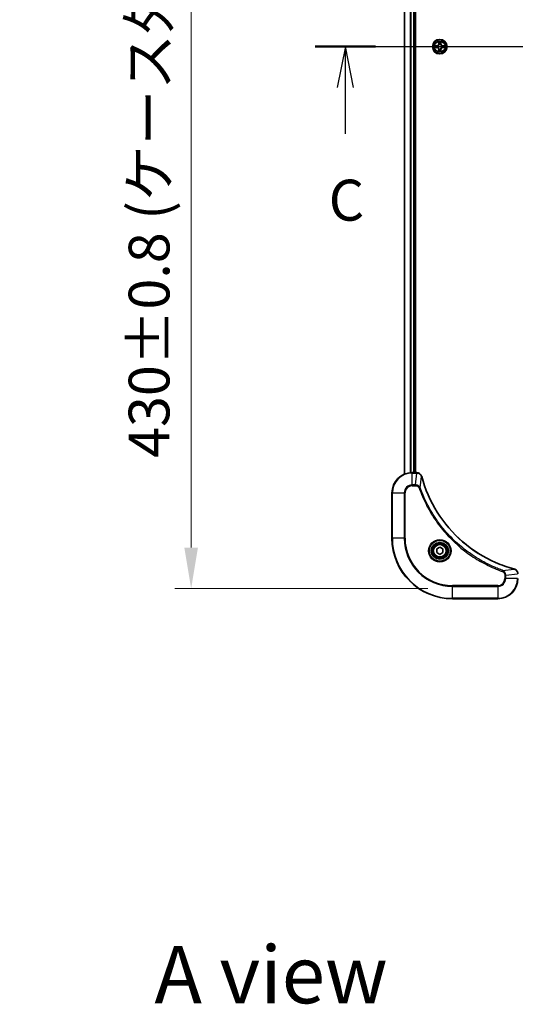
# Model space of a CAD drawing. Units: millimetres. Extents: x 87 to 10704, y 48 to 1874.
# Drawn here: x 3115 to 3312, y 1094 to 1485 of the extents above; entities that cross this region are included whole.
import ezdxf

# ---------------------------------------------------------------- set-up
doc = ezdxf.new("R2010")
doc.units = ezdxf.units.MM
doc.header["$LTSCALE"] = 6
doc.linetypes.add('CHAIN', pattern=[0.3543, 0.2362, -0.0295, 0.0591, -0.0295])
doc.layers.get('Defpoints').update_dxf_attribs({"lineweight": 25})
for name, color, linetype, lineweight in [('Centerline (ISO)', 131, 'Continuous', 18), ('Dimension (ISO)', 7, 'Continuous', 18), ('Dimension (ISO) @ 1', 7, 'Continuous', 18), ('Section Line (ISO)', 7, 'CHAIN', 25), ('Symbol (ISO)', 7, 'Continuous', 18), ('Visible (ISO)', 7, 'Continuous', 35), ('Visible Narrow (ISO)', 7, 'Continuous', 25)]:
    doc.layers.add(name, color=color, linetype=linetype, lineweight=lineweight)
doc.styles.add('Note Text (TK)', font='txt')
doc.dimstyles.new('Default - Method 1b (TK)', dxfattribs={"dimscale": 6, "dimtxt": 2.5, "dimasz": 2.5, "dimexe": 1, "dimexo": 1.5, "dimgap": 1, "dimtad": 1, "dimtoh": 1, "dimrnd": 1e-08, "dimdsep": 46, "dimtxsty": 'Note Text (TK)', "dimcen": 0.09, "dimdle": 5, "dimclrd": 100, "dimclre": 100, "dimclrt": 7, "dimadec": 1, "dimazin": 1, "dimtfac": 1, "dimtmove": 0, "dimatfit": 3, "dimfxl": 1, "dimtolj": 1, "dimlwd": -1, "dimlwe": -1, "dimarcsym": 0})

# ---------------------------------------------------------------- blocks, each defined once
blk = doc.blocks.new('2dTransSection83')
at = {"layer": 'Section Line (ISO)', "linetype": 'CHAIN', "ltscale": 16.029007}
blk.add_line((135.921, 227.412), (202.069, 227.412), dxfattribs=at)
at = {"layer": 'Section Line (ISO)', "linetype": 'Continuous', "lineweight": 50}
for p, q in [((135.921, 227.412), (139.6, 227.412)), ((198.39, 227.412), (202.069, 227.412))]:
    blk.add_line(p, q, dxfattribs=at)
at = {"layer": 'Section Line (ISO)', "linetype": 'Continuous'}
for p, q in [((137.76, 227.412), (137.26, 224.912)), ((137.76, 224.912), (137.76, 227.412)), ((138.26, 224.912), (137.76, 227.412)), ((200.23, 227.412), (199.73, 224.912)), ((200.23, 224.912), (200.23, 227.412)), ((200.73, 224.912), (200.23, 227.412)), ((137.76, 222.084), (137.76, 224.912)), ((200.23, 222.084), (200.23, 224.912))]:
    blk.add_line(p, q, dxfattribs=at)
at = {"layer": 'Section Line (ISO)', "char_height": 2.5, "attachment_point": 7, "style": 'Note Text (TK)'}
for insert in [(136.741, 216.011), (199.211, 216.011)]:
    blk.add_mtext('C', dxfattribs=dict(at, insert=insert))
blk = doc.blocks.new('*D109')
at = {"layer": 'Defpoints', "color": 0}
for p in [(3286.7, 1689.18), (3182.97, 1259.18), (3286.7, 1259.18)]:
    blk.add_point(p, dxfattribs=at)
at = {"layer": 'Dimension (ISO)', "color": 100}
for p, q in [((3276.95, 1689.18), (3176.47, 1689.18)), ((3182.97, 1672.93), (3182.97, 1275.43)), ((3276.95, 1259.18), (3176.47, 1259.18))]:
    blk.add_line(p, q, dxfattribs=at)
for points in [[(3180.26, 1672.93), (3185.67, 1672.93), (3182.97, 1689.18)], [(3180.26, 1275.43), (3185.67, 1275.43), (3182.97, 1259.18)]]:
    blk.add_solid(points, dxfattribs=at)
at = {"layer": 'Dimension (ISO)', "color": 7, "insert": (3166.26, 1311.04), "char_height": 16.25, "attachment_point": 4, "rotation": 90, "style": 'Note Text (TK)'}
blk.add_mtext('\\A1;\\fＭＳ Ｐゴシック|b0|i0;{\\H16.1850;430±0.8 (ケース外形 / External)}', dxfattribs=at)

msp = doc.modelspace()

# ---------------------------------------------------------------- linework, layer by layer
at = {"layer": 'Centerline (ISO)', "linetype": 'CHAIN', "ltscale": 23.990969}
msp.add_line((3251.517, 1474.1757), (3641.878, 1474.1757), dxfattribs=at)
at = {"layer": 'Visible (ISO)'}
for p, q in [((3267.6975, 1304.5919), (3267.6975, 1643.7595)), ((3271.6975, 1305.1757), (3271.6975, 1643.1757)), ((3271.9975, 1305.1757), (3271.9975, 1643.1757)), ((3272.5285, 1305.1757), (3270.6975, 1305.1757)), ((3272.5285, 1305.1757), (3272.5439, 1305.1757)), ((3262.6975, 1297.1757), (3262.6975, 1279.1757)), ((3280.4475, 1274.8974), (3281.6975, 1275.6191)), ((3280.4475, 1273.454), (3280.4475, 1274.8974)), ((3281.6975, 1272.7323), (3280.4475, 1273.454)), ((3281.6975, 1275.6191), (3282.9475, 1274.8974)), ((3282.9475, 1273.454), (3281.6975, 1272.7323)), ((3282.9475, 1274.8974), (3282.9475, 1273.454)), ((3286.6975, 1255.1757), (3304.6975, 1255.1757))]:
    msp.add_line(p, q, dxfattribs=at)
for centre, radius in [((3281.6975, 1474.1757), 2.9), ((3281.6975, 1274.1757), 3.25), ((3281.6975, 1274.1757), 2.75)]:
    msp.add_circle(centre, radius, dxfattribs=at)
for centre, radius, start, end in [((3281.6975, 1474.1757), 1.2295, 169.186733, 169.187283), ((3281.6975, 1474.1757), 1.2295, 190.812717, 190.813267), ((3281.6975, 1474.1757), 1.2295, 167.061604, 167.063405), ((3281.6975, 1474.1757), 1.2295, 192.936595, 192.938396), ((3281.6975, 1474.1757), 1.2295, 102.936595, 102.938396), ((3281.6975, 1474.1757), 1.2295, 257.061604, 257.063405), ((3281.6975, 1474.1757), 1.2295, 100.812717, 100.813267), ((3281.6975, 1474.1757), 1.2295, 259.186733, 259.187283), ((3281.6975, 1474.1757), 1.2295, 79.186733, 79.187283), ((3281.6975, 1474.1757), 1.2295, 280.812717, 280.813267), ((3281.6975, 1474.1757), 1.2295, 77.061604, 77.063405), ((3281.6975, 1474.1757), 1.2295, 282.936595, 282.938396), ((3281.6975, 1474.1757), 1.2295, 12.936595, 12.938396), ((3281.6975, 1474.1757), 1.2295, 347.061604, 347.063405), ((3281.6975, 1474.1757), 1.2295, 10.812717, 10.813267), ((3281.6975, 1474.1757), 1.2295, 349.186733, 349.187283), ((3270.6975, 1297.1757), 8, 90, 180), ((3286.6975, 1279.1757), 24, 180, 270), ((3304.6975, 1263.1757), 8, 270, 0)]:
    msp.add_arc(centre, radius, start, end, dxfattribs=at)
for points, knots in [([(3279.68, 1474.565), (3279.6793, 1474.5652), (3279.6786, 1474.5653), (3279.6768, 1474.5657), (3279.6758, 1474.5659), (3279.6748, 1474.5661)], [-0.000230599076, -0.000230599076, -0.000230599076, -0.000230599076, 0, 0, 0.000338329447, 0.000338329447, 0.000338329447, 0.000338329447]), ([(3279.6748, 1474.5661), (3279.6757, 1474.5657), (3279.6767, 1474.5653), (3279.6783, 1474.5645), (3279.6789, 1474.5642), (3279.6796, 1474.5639)], [-0.000338329447, -0.000338329447, -0.000338329447, -0.000338329447, 0, 0, 0.000241517914, 0.000241517914, 0.000241517914, 0.000241517914]), ([(3279.9388, 1473.8751), (3279.8574, 1473.8731), (3279.7662, 1473.8271), (3279.6767, 1473.7861), (3279.6757, 1473.7857), (3279.6748, 1473.7852)], [0, 0, 0, 0, 0.0320559737, 0.0320559737, 0.0323943032, 0.0323943032, 0.0323943032, 0.0323943032]), ([(3279.6748, 1473.7852), (3279.6758, 1473.7855), (3279.6768, 1473.7857), (3279.6873, 1473.7878), (3279.6967, 1473.7898), (3279.7061, 1473.7918)], [-0.03239430317, -0.03239430317, -0.03239430317, -0.03239430317, -0.03205597372, -0.03205597372, -0.02897275834, -0.02897275834, -0.02897275834, -0.02897275834]), ([(3281.397, 1475.9344), (3281.3949, 1476.0158), (3281.3489, 1476.107), (3281.3079, 1476.1965), (3281.3075, 1476.1975), (3281.3071, 1476.1984)], [0, 0, 0, 0, 0.0320559737, 0.0320559737, 0.0323943032, 0.0323943032, 0.0323943032, 0.0323943032]), ([(3281.3071, 1476.1984), (3281.3073, 1476.1974), (3281.3075, 1476.1964), (3281.3097, 1476.1859), (3281.3117, 1476.1765), (3281.3136, 1476.1671)], [-0.03239430317, -0.03239430317, -0.03239430317, -0.03239430317, -0.03205597372, -0.03205597372, -0.02897275834, -0.02897275834, -0.02897275834, -0.02897275834]), ([(3282.088, 1476.1984), (3282.0875, 1476.1975), (3282.0871, 1476.1965), (3282.0864, 1476.1949), (3282.0861, 1476.1943), (3282.0857, 1476.1936)], [-0.000338329447, -0.000338329447, -0.000338329447, -0.000338329447, 0, 0, 0.000241517914, 0.000241517914, 0.000241517914, 0.000241517914]), ([(3282.0869, 1476.1932), (3282.087, 1476.1939), (3282.0872, 1476.1946), (3282.0875, 1476.1964), (3282.0877, 1476.1974), (3282.088, 1476.1984)], [-0.000230599076, -0.000230599076, -0.000230599076, -0.000230599076, 0, 0, 0.000338329447, 0.000338329447, 0.000338329447, 0.000338329447]), ([(3283.4562, 1474.4762), (3283.5376, 1474.4783), (3283.6288, 1474.5242), (3283.7184, 1474.5653), (3283.7193, 1474.5657), (3283.7202, 1474.5661)], [0, 0, 0, 0, 0.0320559737, 0.0320559737, 0.0323943032, 0.0323943032, 0.0323943032, 0.0323943032]), ([(3283.7202, 1474.5661), (3283.7192, 1474.5659), (3283.7182, 1474.5657), (3283.7078, 1474.5635), (3283.6984, 1474.5615), (3283.6889, 1474.5596)], [-0.03239430317, -0.03239430317, -0.03239430317, -0.03239430317, -0.03205597372, -0.03205597372, -0.02897275834, -0.02897275834, -0.02897275834, -0.02897275834]), ([(3283.715, 1473.7863), (3283.7157, 1473.7862), (3283.7164, 1473.786), (3283.7182, 1473.7857), (3283.7192, 1473.7855), (3283.7202, 1473.7852)], [-0.000230599076, -0.000230599076, -0.000230599076, -0.000230599076, 0, 0, 0.000338329447, 0.000338329447, 0.000338329447, 0.000338329447]), ([(3283.7202, 1473.7852), (3283.7193, 1473.7857), (3283.7184, 1473.7861), (3283.7168, 1473.7868), (3283.7161, 1473.7871), (3283.7154, 1473.7875)], [-0.000338329447, -0.000338329447, -0.000338329447, -0.000338329447, 0, 0, 0.000241517914, 0.000241517914, 0.000241517914, 0.000241517914]), ([(3281.3082, 1472.1582), (3281.308, 1472.1575), (3281.3079, 1472.1568), (3281.3075, 1472.155), (3281.3073, 1472.154), (3281.3071, 1472.153)], [-0.000230599076, -0.000230599076, -0.000230599076, -0.000230599076, 0, 0, 0.000338329447, 0.000338329447, 0.000338329447, 0.000338329447]), ([(3281.3071, 1472.153), (3281.3075, 1472.1539), (3281.3079, 1472.1548), (3281.3087, 1472.1564), (3281.309, 1472.1571), (3281.3093, 1472.1578)], [-0.000338329447, -0.000338329447, -0.000338329447, -0.000338329447, 0, 0, 0.000241517914, 0.000241517914, 0.000241517914, 0.000241517914]), ([(3281.9981, 1472.417), (3282.0001, 1472.3356), (3282.0461, 1472.2444), (3282.0871, 1472.1548), (3282.0875, 1472.1539), (3282.088, 1472.153)], [0, 0, 0, 0, 0.0320559737, 0.0320559737, 0.0323943032, 0.0323943032, 0.0323943032, 0.0323943032]), ([(3282.088, 1472.153), (3282.0877, 1472.154), (3282.0875, 1472.155), (3282.0854, 1472.1654), (3282.0834, 1472.1748), (3282.0814, 1472.1843)], [-0.03239430317, -0.03239430317, -0.03239430317, -0.03239430317, -0.03205597372, -0.03205597372, -0.02897275834, -0.02897275834, -0.02897275834, -0.02897275834]), ([(3274.4755, 1303.6942), (3274.4114, 1303.9331), (3274.3022, 1304.1608), (3274.1546, 1304.3613), (3274.007, 1304.5618), (3273.8211, 1304.7349), (3273.6099, 1304.8679), (3273.2931, 1305.0675), (3272.9187, 1305.1757), (3272.5439, 1305.1757)], [-0.196787795, -0.196787795, -0.196787795, -0.196787795, -0.140562711, -0.140562711, -0.140562711, -0.084337626, -0.084337626, -0.084337626, 0, 0, 0, 0]), ([(3311.1438, 1266.9731), (3308.6495, 1267.6466), (3306.2054, 1268.5062), (3303.8388, 1269.5426), (3299.1056, 1271.6153), (3294.6835, 1274.3988), (3290.7678, 1277.7704), (3286.8522, 1281.142), (3283.4428, 1285.1016), (3280.6902, 1289.4745), (3277.9376, 1293.8473), (3275.8418, 1298.6333), (3274.495, 1303.6219)], [0, 0, 0, 0, 0.78253283, 0.78253283, 0.78253283, 2.34759848, 2.34759848, 2.34759848, 3.91266414, 3.91266414, 3.91266414, 5.47772979, 5.47772979, 5.47772979, 5.47772979]), ([(3312.6975, 1265.0221), (3312.6975, 1265.5218), (3312.5012, 1266.0195), (3312.162, 1266.3841), (3311.9077, 1266.6576), (3311.5743, 1266.8575), (3311.216, 1266.9537)], [-0.196787795, -0.196787795, -0.196787795, -0.196787795, -0.084337626, -0.084337626, -0.084337626, 0, 0, 0, 0])]:
    msp.add_open_spline(points, degree=3, knots=knots, dxfattribs=at)
for points in [[(3279.7061, 1473.7918), (3279.7947, 1473.8104), (3279.8845, 1473.8291), (3279.9651, 1473.83)], [(3281.3136, 1476.1671), (3281.3322, 1476.0785), (3281.3509, 1475.9887), (3281.3518, 1475.9081)], [(3283.6889, 1474.5596), (3283.6004, 1474.541), (3283.5105, 1474.5223), (3283.4299, 1474.5214)], [(3282.0814, 1472.1843), (3282.0628, 1472.2728), (3282.0441, 1472.3627), (3282.0432, 1472.4433)], [(3274.495, 1303.6219), (3274.4884, 1303.6461), (3274.4819, 1303.6703), (3274.4755, 1303.6942)], [(3311.216, 1266.9537), (3311.1921, 1266.9601), (3311.1679, 1266.9666), (3311.1438, 1266.9731)]]:
    msp.add_open_spline(points, degree=3, dxfattribs=at)
at = {"layer": 'Visible Narrow (ISO)'}
for p, q in [((3267.767, 1304.6196), (3267.767, 1643.7317)), ((3270.1076, 1305.1539), (3270.1076, 1643.1975)), ((3270.338, 1305.1676), (3270.338, 1643.1838)), ((3271.3975, 1305.1757), (3271.3975, 1643.1757)), ((3280.4543, 1474.5797), (3279.6748, 1474.5661)), ((3279.6748, 1473.7852), (3280.4543, 1473.7716)), ((3279.9651, 1474.5214), (3280.4552, 1474.5299)), ((3280.4552, 1473.8214), (3279.9651, 1473.83)), ((3280.4565, 1474.4573), (3280.1546, 1474.5059)), ((3280.1546, 1473.8454), (3280.4565, 1473.8941)), ((3280.4552, 1474.5299), (3280.4543, 1474.5797)), ((3280.4552, 1473.8214), (3280.4543, 1473.7716)), ((3280.4552, 1474.5299), (3280.4565, 1474.4573)), ((3280.4552, 1473.8214), (3280.4565, 1473.8941)), ((3280.7606, 1474.4222), (3280.7812, 1474.4168)), ((3280.7812, 1473.9346), (3280.7606, 1473.9292)), ((3281.3071, 1476.1984), (3281.2935, 1475.4189)), ((3281.3433, 1475.418), (3281.2935, 1475.4189)), ((3281.3433, 1472.9334), (3281.2935, 1472.9325)), ((3281.2935, 1472.9325), (3281.3071, 1472.153)), ((3281.3433, 1475.418), (3281.3518, 1475.9081)), ((3281.3433, 1475.418), (3281.4159, 1475.4167)), ((3281.3433, 1472.9334), (3281.4159, 1472.9346)), ((3281.3518, 1472.4433), (3281.3433, 1472.9334)), ((3281.3673, 1475.7186), (3281.4159, 1475.4167)), ((3281.4159, 1472.9346), (3281.3673, 1472.6327)), ((3281.4564, 1475.092), (3281.451, 1475.1126)), ((3281.451, 1473.2388), (3281.4564, 1473.2594)), ((3281.944, 1475.1126), (3281.9386, 1475.092)), ((3281.9386, 1473.2594), (3281.944, 1473.2388)), ((3281.9791, 1475.4167), (3282.0278, 1475.7186)), ((3282.0518, 1475.418), (3281.9791, 1475.4167)), ((3282.0278, 1472.6327), (3281.9791, 1472.9346)), ((3282.0518, 1472.9334), (3281.9791, 1472.9346)), ((3282.0432, 1475.9081), (3282.0518, 1475.418)), ((3282.0518, 1472.9334), (3282.0432, 1472.4433)), ((3282.0518, 1475.418), (3282.1016, 1475.4189)), ((3282.0518, 1472.9334), (3282.1016, 1472.9325)), ((3282.1016, 1475.4189), (3282.088, 1476.1984)), ((3282.088, 1472.153), (3282.1016, 1472.9325)), ((3282.6138, 1474.4168), (3282.6344, 1474.4222)), ((3282.6344, 1473.9292), (3282.6138, 1473.9346)), ((3282.9398, 1474.5299), (3282.9386, 1474.4573)), ((3283.2405, 1474.5059), (3282.9386, 1474.4573)), ((3282.9386, 1473.8941), (3283.2405, 1473.8454)), ((3282.9398, 1473.8214), (3282.9386, 1473.8941)), ((3282.9398, 1474.5299), (3282.9407, 1474.5797)), ((3282.9398, 1474.5299), (3283.4299, 1474.5214)), ((3283.4299, 1473.83), (3282.9398, 1473.8214)), ((3282.9398, 1473.8214), (3282.9407, 1473.7716)), ((3283.7202, 1474.5661), (3282.9407, 1474.5797)), ((3282.9407, 1473.7716), (3283.7202, 1473.7852)), ((3270.6975, 1305.0292), (3270.6975, 1305.1757)), ((3270.6975, 1300.3221), (3270.6975, 1305.0292)), ((3270.6975, 1305.0292), (3272.5285, 1305.0292)), ((3272.0346, 1300.3221), (3272.5285, 1305.0292)), ((3272.5285, 1305.1757), (3272.5285, 1305.0292)), ((3273.9353, 1299.1464), (3274.466, 1303.614)), ((3262.844, 1297.1757), (3262.6975, 1297.1757)), ((3262.844, 1297.1757), (3267.5511, 1297.1757)), ((3262.844, 1279.1757), (3262.844, 1297.1757)), ((3267.5511, 1297.1757), (3267.5511, 1279.1757)), ((3267.5511, 1297.1757), (3267.9046, 1297.1757)), ((3267.9046, 1279.1757), (3267.9046, 1297.1757)), ((3272.0346, 1300.3221), (3270.6975, 1300.3221)), ((3270.6975, 1300.3221), (3270.6975, 1299.9686)), ((3270.6975, 1299.9686), (3272.0346, 1299.9686)), ((3272.0346, 1300.3221), (3272.0346, 1299.9686)), ((3273.9353, 1299.1464), (3273.5027, 1298.9929)), ((3262.844, 1279.1757), (3262.6975, 1279.1757)), ((3267.5511, 1279.1757), (3262.844, 1279.1757)), ((3267.5511, 1279.1757), (3267.9046, 1279.1757)), ((3306.6682, 1266.4135), (3306.5148, 1265.9809)), ((3306.6682, 1266.4135), (3311.1359, 1266.9442)), ((3307.4904, 1264.5128), (3307.4904, 1263.1757)), ((3307.844, 1264.5128), (3307.4904, 1264.5128)), ((3307.844, 1263.1757), (3307.4904, 1263.1757)), ((3307.844, 1264.5128), (3312.5511, 1265.0067)), ((3307.844, 1263.1757), (3307.844, 1264.5128)), ((3312.5511, 1263.1757), (3307.844, 1263.1757)), ((3304.6975, 1260.3828), (3286.6975, 1260.3828)), ((3286.6975, 1260.3828), (3286.6975, 1260.0292)), ((3286.6975, 1260.0292), (3304.6975, 1260.0292)), ((3286.6975, 1255.3221), (3286.6975, 1260.0292)), ((3304.6975, 1260.0292), (3304.6975, 1260.3828)), ((3304.6975, 1260.0292), (3304.6975, 1255.3221)), ((3286.6975, 1255.3221), (3286.6975, 1255.1757)), ((3304.6975, 1255.3221), (3286.6975, 1255.3221)), ((3304.6975, 1255.3221), (3304.6975, 1255.1757))]:
    msp.add_line(p, q, dxfattribs=at)
for centre, radius in [((3281.6975, 1474.1757), 2.8677), ((3281.6975, 1474.1757), 2.3092), ((3281.6975, 1474.1757), 2.1415), ((3281.6975, 1274.1757), 4.4571), ((3281.6975, 1274.1757), 4.1036), ((3281.6975, 1274.1757), 3.3964), ((3281.6975, 1274.1757), 2.45)]:
    msp.add_circle(centre, radius, dxfattribs=at)
for centre, radius, start, end in [((3281.6975, 1474.1757), 2.0601, 169.074582, 190.925418), ((3281.6975, 1474.1757), 1.6122, 169.692479, 190.307521), ((3280.4394, 1475.4338), 0.8542, 271, 359), ((3280.4394, 1472.9176), 0.8542, 1, 89), ((3280.4394, 1475.4338), 0.904, 271, 359), ((3280.4394, 1472.9176), 0.904, 1, 89), ((3281.6975, 1474.1757), 0.9688, 165.258044, 194.741956), ((3281.6975, 1474.1757), 0.9475, 165.258044, 194.741956), ((3281.6975, 1474.1757), 2.0601, 79.074582, 100.925418), ((3281.6975, 1474.1757), 1.6122, 79.692479, 100.307521), ((3281.6975, 1474.1757), 0.9688, 75.258044, 104.741956), ((3281.6975, 1474.1757), 0.9688, 255.258044, 284.741956), ((3281.6975, 1474.1757), 0.9475, 75.258044, 104.741956), ((3281.6975, 1474.1757), 0.9475, 255.258044, 284.741956), ((3282.9556, 1475.4338), 0.904, 181, 269), ((3282.9556, 1472.9176), 0.904, 91, 179), ((3282.9556, 1475.4338), 0.8542, 181, 269), ((3282.9556, 1472.9176), 0.8542, 91, 179), ((3281.6975, 1474.1757), 0.9475, 345.258044, 14.741956), ((3281.6975, 1474.1757), 0.9688, 345.258044, 14.741956), ((3281.6975, 1474.1757), 1.6122, 349.692479, 10.307521), ((3281.6975, 1474.1757), 2.0601, 349.074582, 10.925418), ((3281.6975, 1474.1757), 2.0601, 259.074582, 280.925418), ((3281.6975, 1474.1757), 1.6122, 259.692479, 280.307521), ((3270.6975, 1297.1757), 7.8536, 90, 180), ((3270.6975, 1297.1757), 3.1464, 90, 180), ((3270.6975, 1297.1757), 2.7929, 90, 180), ((3286.6975, 1279.1757), 23.8536, 180, 270), ((3286.6975, 1279.1757), 19.1464, 180, 270), ((3286.6975, 1279.1757), 18.7929, 180, 270), ((3304.6975, 1263.1757), 2.7929, 270, 0), ((3304.6975, 1263.1757), 7.8536, 270, 0), ((3304.6975, 1263.1757), 3.1464, 270, 0)]:
    msp.add_arc(centre, radius, start, end, dxfattribs=at)
for centre, major_axis, ratio, start_param, end_param in [((3279.966, 1474.4716), (0.002, 0.05), 0.54850665, 0.10442473, 1.4996069), ((3279.966, 1473.8798), (0.002, -0.05), 0.54850665, 4.7835784, 6.17876057), ((3279.7646, 1474.4865), (0.4402, 0.0019), 0.08673359, 0.48228184, 1.09753772), ((3279.7646, 1473.8649), (0.4402, -0.0019), 0.08673359, 5.18564759, 5.80090347), ((3280.1554, 1474.4561), (0.008, 0.0494), 0.89574018, 0.19731949, 1.55274262), ((3280.1554, 1473.8952), (0.008, -0.0494), 0.89574018, 4.73044269, 6.08586581), ((3280.4573, 1474.4075), (0.008, 0.0494), 0.89572054, 0.1973017, 1.54834765), ((3280.4573, 1473.9439), (0.008, -0.0494), 0.89572054, 4.73483766, 6.08588361), ((3280.8039, 1474.4108), (-0.0091, 0.0492), 0.87684641, 0.18229136, 1.17990219), ((3280.8039, 1473.9406), (-0.0091, -0.0492), 0.87684642, 5.10328313, 6.10089396), ((3280.8039, 1474.4108), (-0.0149, 0.0477), 0.41070123, 0.09573579, 1.31868747), ((3280.8039, 1473.9406), (-0.0149, -0.0477), 0.41070123, 4.96449783, 6.18744952), ((3281.4016, 1475.9072), (-0.05, -0.002), 0.54850665, 4.7835784, 6.17876057), ((3281.3867, 1476.1086), (0.0019, 0.4402), 0.08673359, 2.04405494, 2.65931081), ((3281.4171, 1475.7178), (-0.0494, -0.008), 0.89574018, 4.73044269, 6.08586581), ((3281.4624, 1475.0693), (-0.0492, 0.0091), 0.87684642, 5.10328313, 6.10089396), ((3281.4624, 1475.0693), (-0.0477, 0.0149), 0.41070123, 4.96449783, 6.18744952), ((3281.4624, 1473.2821), (-0.0492, -0.0091), 0.87684641, 0.18229136, 1.17990219), ((3281.4624, 1473.2821), (-0.0477, -0.0149), 0.41070123, 0.09573579, 1.31868747), ((3281.4657, 1475.4159), (-0.0494, -0.008), 0.89572054, 4.73483766, 6.08588361), ((3281.4657, 1472.9355), (-0.0494, 0.008), 0.89572054, 0.1973017, 1.54834765), ((3281.9293, 1475.4159), (0.0494, -0.008), 0.89572054, 0.1973017, 1.54834765), ((3281.9293, 1472.9355), (0.0494, 0.008), 0.89572054, 4.73483766, 6.08588361), ((3281.9326, 1475.0693), (0.0477, 0.0149), 0.41070123, 0.09573579, 1.31868747), ((3281.9326, 1473.2821), (0.0477, -0.0149), 0.41070123, 4.96449783, 6.18744952), ((3281.9326, 1475.0693), (0.0492, 0.0091), 0.87684641, 0.18229136, 1.17990219), ((3281.9326, 1473.2821), (0.0492, -0.0091), 0.87684642, 5.10328313, 6.10089396), ((3281.978, 1475.7178), (0.0494, -0.008), 0.89574018, 0.19731949, 1.55274262), ((3281.9934, 1475.9072), (0.05, -0.002), 0.54850665, 0.10442473, 1.4996069), ((3282.0083, 1476.1086), (0.0019, -0.4402), 0.08673359, 0.48228184, 1.09753772), ((3282.5911, 1474.4108), (0.0091, 0.0492), 0.87684642, 5.10328313, 6.10089396), ((3282.5911, 1474.4108), (0.0149, 0.0477), 0.41070123, 4.96449783, 6.18744952), ((3282.5911, 1473.9406), (0.0149, -0.0477), 0.41070123, 0.09573579, 1.31868747), ((3282.5911, 1473.9406), (0.0091, -0.0492), 0.87684641, 0.18229136, 1.17990219), ((3282.9377, 1474.4075), (-0.008, 0.0494), 0.89572054, 4.73483766, 6.08588361), ((3282.9377, 1473.9439), (-0.008, -0.0494), 0.89572054, 0.1973017, 1.54834765), ((3283.6304, 1474.4865), (0.4402, -0.0019), 0.08673359, 2.04405494, 2.65931081), ((3283.2396, 1474.4561), (-0.008, 0.0494), 0.89574018, 4.73044269, 6.08586581), ((3283.2396, 1473.8952), (-0.008, -0.0494), 0.89574018, 0.19731949, 1.55274262), ((3283.6304, 1473.8649), (0.4402, 0.0019), 0.08673359, 3.62387449, 4.23913037), ((3283.429, 1474.4716), (-0.002, 0.05), 0.54850665, 4.7835784, 6.17876057), ((3283.429, 1473.8798), (-0.002, -0.05), 0.54850665, 0.10442473, 1.4996069), ((3281.3867, 1472.2428), (0.0019, -0.4402), 0.08673359, 3.62387449, 4.23913037), ((3281.4016, 1472.4442), (-0.05, 0.002), 0.54850665, 0.10442473, 1.4996069), ((3281.4171, 1472.6336), (-0.0494, 0.008), 0.89574018, 0.19731949, 1.55274262), ((3281.978, 1472.6336), (0.0494, 0.008), 0.89574018, 4.73044269, 6.08586581), ((3281.9934, 1472.4442), (0.05, 0.002), 0.54850665, 4.7835784, 6.17876057), ((3282.0083, 1472.2428), (0.0019, 0.4402), 0.08673359, 5.18564759, 5.80090347), ((3272.7746, 1304.7751), (2.3812, -0.0487), 0.1051554, 1.66859369, 1.67647558), ((3272.5439, 1304.6757), (0, 0.5), 0.00935385, 5.4972736, 6.2831853), ((3273.9926, 1303.5646), (0.4829, 0.1296), 0.14287502, 0, 0.40009206), ((3274.0122, 1303.4916), (0.4827, 0.1303), 0.00038233, 5.93481202, 6.28318454), ((3311.0134, 1266.4904), (0.1303, 0.4827), 0.00038233, 0, 0.34837257), ((3311.0864, 1266.4708), (0.1296, 0.4829), 0.14287502, 5.88309352, 6.28318531)]:
    msp.add_ellipse(centre, major_axis=major_axis, ratio=ratio, start_param=start_param, end_param=end_param, dxfattribs=at)
for points in [[(3279.6796, 1474.5639), (3279.7676, 1474.5236), (3279.8581, 1474.4782), (3279.9388, 1474.4762)], [(3279.9651, 1474.5214), (3279.8765, 1474.5224), (3279.7769, 1474.5448), (3279.68, 1474.565)], [(3279.9388, 1474.4762), (3280.0124, 1474.4744), (3280.0728, 1474.4703), (3280.1114, 1474.4642)], [(3280.1114, 1473.8872), (3280.0728, 1473.8811), (3280.0124, 1473.877), (3279.9388, 1473.8751)], [(3280.1114, 1474.4642), (3280.212, 1474.448), (3280.3126, 1474.4319), (3280.4133, 1474.4157)], [(3280.4133, 1473.9356), (3280.3126, 1473.9195), (3280.212, 1473.9034), (3280.1114, 1473.8872)], [(3280.4133, 1474.4157), (3280.5252, 1474.3978), (3280.6395, 1474.3976), (3280.7606, 1474.4222)], [(3280.7606, 1473.9292), (3280.6395, 1473.9538), (3280.5252, 1473.9536), (3280.4133, 1473.9356)], [(3280.7872, 1474.4577), (3280.6719, 1474.4374), (3280.5629, 1474.4392), (3280.4565, 1474.4573)], [(3280.4565, 1473.8941), (3280.5629, 1473.9122), (3280.6719, 1473.914), (3280.7872, 1473.8936)], [(3281.409, 1475.7618), (3281.4029, 1475.8004), (3281.3988, 1475.8608), (3281.397, 1475.9344)], [(3281.4575, 1475.4599), (3281.4413, 1475.5606), (3281.4252, 1475.6612), (3281.409, 1475.7618)], [(3281.409, 1472.5895), (3281.4252, 1472.6902), (3281.4413, 1472.7908), (3281.4575, 1472.8915)], [(3281.4159, 1475.4167), (3281.434, 1475.3103), (3281.4358, 1475.2013), (3281.4155, 1475.086)], [(3281.4155, 1473.2654), (3281.4358, 1473.1501), (3281.434, 1473.0411), (3281.4159, 1472.9346)], [(3281.451, 1475.1126), (3281.4756, 1475.2337), (3281.4754, 1475.348), (3281.4575, 1475.4599)], [(3281.4575, 1472.8915), (3281.4754, 1473.0034), (3281.4756, 1473.1176), (3281.451, 1473.2388)], [(3281.9376, 1475.4599), (3281.9196, 1475.348), (3281.9194, 1475.2337), (3281.944, 1475.1126)], [(3281.944, 1473.2388), (3281.9194, 1473.1176), (3281.9196, 1473.0034), (3281.9376, 1472.8915)], [(3281.986, 1475.7618), (3281.9698, 1475.6612), (3281.9537, 1475.5606), (3281.9376, 1475.4599)], [(3281.9376, 1472.8915), (3281.9537, 1472.7908), (3281.9698, 1472.6902), (3281.986, 1472.5895)], [(3281.9796, 1475.086), (3281.9592, 1475.2013), (3281.961, 1475.3103), (3281.9791, 1475.4167)], [(3281.9791, 1472.9346), (3281.961, 1473.0411), (3281.9592, 1473.1501), (3281.9796, 1473.2654)], [(3281.9981, 1475.9344), (3281.9962, 1475.8608), (3281.9921, 1475.8004), (3281.986, 1475.7618)], [(3282.0857, 1476.1936), (3282.0454, 1476.1056), (3282.0001, 1476.0151), (3281.9981, 1475.9344)], [(3282.0432, 1475.9081), (3282.0442, 1475.9967), (3282.0666, 1476.0963), (3282.0869, 1476.1932)], [(3282.9386, 1474.4573), (3282.8321, 1474.4392), (3282.7231, 1474.4374), (3282.6078, 1474.4577)], [(3282.6078, 1473.8936), (3282.7231, 1473.914), (3282.8321, 1473.9122), (3282.9386, 1473.8941)], [(3282.6344, 1474.4222), (3282.7556, 1474.3976), (3282.8698, 1474.3978), (3282.9817, 1474.4157)], [(3282.9817, 1473.9356), (3282.8698, 1473.9536), (3282.7556, 1473.9538), (3282.6344, 1473.9292)], [(3282.9817, 1474.4157), (3283.0824, 1474.4319), (3283.183, 1474.448), (3283.2837, 1474.4642)], [(3283.2837, 1473.8872), (3283.183, 1473.9034), (3283.0824, 1473.9195), (3282.9817, 1473.9356)], [(3283.2837, 1474.4642), (3283.3222, 1474.4703), (3283.3827, 1474.4744), (3283.4562, 1474.4762)], [(3283.4562, 1473.8751), (3283.3827, 1473.877), (3283.3222, 1473.8811), (3283.2837, 1473.8872)], [(3283.4299, 1473.83), (3283.5185, 1473.829), (3283.6181, 1473.8066), (3283.715, 1473.7863)], [(3283.7154, 1473.7875), (3283.6274, 1473.8278), (3283.537, 1473.8731), (3283.4562, 1473.8751)], [(3281.3518, 1472.4433), (3281.3508, 1472.3547), (3281.3284, 1472.2551), (3281.3082, 1472.1582)], [(3281.3093, 1472.1578), (3281.3496, 1472.2458), (3281.395, 1472.3362), (3281.397, 1472.417)], [(3281.397, 1472.417), (3281.3988, 1472.4905), (3281.4029, 1472.551), (3281.409, 1472.5895)], [(3281.986, 1472.5895), (3281.9921, 1472.551), (3281.9962, 1472.4905), (3281.9981, 1472.417)], [(3274.4301, 1303.7108), (3274.4418, 1303.6797), (3274.4538, 1303.6475), (3274.466, 1303.614)], [(3311.1359, 1266.9442), (3311.1693, 1266.932), (3311.2015, 1266.9199), (3311.2326, 1266.9082)]]:
    msp.add_open_spline(points, degree=3, dxfattribs=at)
for points, knots in [([(3280.7812, 1474.4168), (3280.8652, 1474.4441), (3281.031, 1474.5211), (3281.2423, 1474.7046), (3281.3823, 1474.9047), (3281.4359, 1475.029), (3281.4564, 1475.092)], [-0.174866013, -0.174866013, -0.174866013, -0.174866013, -0.145995309, -0.117124605, -0.095471577, -0.073818549, -0.073818549, -0.073818549, -0.073818549]), ([(3281.4564, 1473.2594), (3281.4291, 1473.3434), (3281.3521, 1473.5092), (3281.1686, 1473.7205), (3280.9685, 1473.8604), (3280.8442, 1473.9141), (3280.7812, 1473.9346)], [-0.174866013, -0.174866013, -0.174866013, -0.174866013, -0.145995309, -0.117124605, -0.095471577, -0.073818549, -0.073818549, -0.073818549, -0.073818549]), ([(3281.4155, 1475.086), (3281.3969, 1475.026), (3281.348, 1474.9079), (3281.2208, 1474.7201), (3281.0248, 1474.5525), (3280.8671, 1474.4825), (3280.7872, 1474.4577)], [0.073818549, 0.073818549, 0.073818549, 0.073818549, 0.095471577, 0.117124605, 0.145995309, 0.174866013, 0.174866013, 0.174866013, 0.174866013]), ([(3280.7872, 1473.8936), (3280.8472, 1473.875), (3280.9653, 1473.8261), (3281.1531, 1473.6989), (3281.3207, 1473.5029), (3281.3906, 1473.3453), (3281.4155, 1473.2654)], [0.073818549, 0.073818549, 0.073818549, 0.073818549, 0.095471577, 0.117124605, 0.145995309, 0.174866013, 0.174866013, 0.174866013, 0.174866013]), ([(3281.9386, 1475.092), (3281.9659, 1475.008), (3282.0429, 1474.8422), (3282.2264, 1474.6309), (3282.4265, 1474.4909), (3282.5508, 1474.4373), (3282.6138, 1474.4168)], [-0.174866013, -0.174866013, -0.174866013, -0.174866013, -0.145995309, -0.117124605, -0.095471577, -0.073818549, -0.073818549, -0.073818549, -0.073818549]), ([(3282.6138, 1473.9346), (3282.5298, 1473.9073), (3282.364, 1473.8303), (3282.1527, 1473.6468), (3282.0128, 1473.4467), (3281.9591, 1473.3224), (3281.9386, 1473.2594)], [-0.174866013, -0.174866013, -0.174866013, -0.174866013, -0.145995309, -0.117124605, -0.095471577, -0.073818549, -0.073818549, -0.073818549, -0.073818549]), ([(3282.6078, 1474.4577), (3282.5479, 1474.4763), (3282.4298, 1474.5252), (3282.2419, 1474.6524), (3282.0743, 1474.8484), (3282.0044, 1475.0061), (3281.9796, 1475.086)], [0.073818549, 0.073818549, 0.073818549, 0.073818549, 0.095471577, 0.117124605, 0.145995309, 0.174866013, 0.174866013, 0.174866013, 0.174866013]), ([(3281.9796, 1473.2654), (3281.9982, 1473.3253), (3282.0471, 1473.4434), (3282.1743, 1473.6313), (3282.3703, 1473.7989), (3282.5279, 1473.8688), (3282.6078, 1473.8936)], [0.073818549, 0.073818549, 0.073818549, 0.073818549, 0.095471577, 0.117124605, 0.145995309, 0.174866013, 0.174866013, 0.174866013, 0.174866013]), ([(3272.5472, 1305.0291), (3272.7499, 1305.027), (3272.96, 1304.9928), (3273.1507, 1304.9305), (3273.2813, 1304.8878), (3273.4056, 1304.8325), (3273.5272, 1304.7634), (3273.632, 1304.7037), (3273.7322, 1304.6349), (3273.8258, 1304.557), (3273.9102, 1304.4867), (3273.9893, 1304.409), (3274.0624, 1304.325), (3274.1215, 1304.257), (3274.1765, 1304.185), (3274.2268, 1304.1088), (3274.3076, 1303.9865), (3274.3767, 1303.8531), (3274.4301, 1303.7108)], [0, 0, 0, 0, 0.050060504, 0.050060504, 0.050060504, 0.084337626, 0.084337626, 0.084337626, 0.113903258, 0.113903258, 0.113903258, 0.140562711, 0.140562711, 0.140562711, 0.162131477, 0.162131477, 0.162131477, 0.196787795, 0.196787795, 0.196787795, 0.196787795]), ([(3274.466, 1303.614), (3275.8178, 1298.6133), (3279.9999, 1289.0461), (3290.2376, 1277.1521), (3301.3025, 1270.1925), (3308.6355, 1267.6201), (3311.1359, 1266.9442)], [-5.47772979, -5.47772979, -5.47772979, -5.47772979, -3.91266414, -2.34759848, -0.78253283, 0, 0, 0, 0]), ([(3273.9353, 1299.1464), (3273.8627, 1299.3041), (3273.7679, 1299.4456), (3273.6635, 1299.5687), (3273.6194, 1299.6206), (3273.5732, 1299.6697), (3273.5246, 1299.7166), (3273.4345, 1299.8036), (3273.3379, 1299.8817), (3273.2365, 1299.95), (3273.1539, 1300.0057), (3273.0679, 1300.0548), (3272.9794, 1300.0981), (3272.839, 1300.1668), (3272.7123, 1300.2136), (3272.5668, 1300.252), (3272.406, 1300.2944), (3272.2056, 1300.3209), (3272.0346, 1300.3221)], [-0.187502416, -0.187502416, -0.187502416, -0.187502416, -0.149825893, -0.149825893, -0.149825893, -0.133930297, -0.133930297, -0.133930297, -0.104414332, -0.104414332, -0.104414332, -0.080358178, -0.080358178, -0.080358178, -0.04217927, -0.04217927, -0.04217927, 0, 0, 0, 0]), ([(3272.0346, 1299.9686), (3272.3025, 1299.9686), (3272.7489, 1299.8575), (3273.2509, 1299.4701), (3273.443, 1299.1612), (3273.5027, 1298.9929)], [0, 0, 0, 0, 0.080358178, 0.133930297, 0.187502416, 0.187502416, 0.187502416, 0.187502416]), ([(3273.5027, 1298.9929), (3273.8867, 1297.9099), (3274.7226, 1295.7679), (3276.6636, 1291.5988), (3279.5797, 1286.6351), (3285.2144, 1279.3464), (3292.1701, 1273.2229), (3299.1209, 1269.1421), (3303.2896, 1267.2007), (3305.4317, 1266.3649), (3306.5148, 1265.9809)], [0, 0, 0, 0, 0.34472946, 0.68945893, 1.37891786, 2.06837678, 3.44729464, 4.13675357, 4.48148303, 4.82621249, 4.82621249, 4.82621249, 4.82621249]), ([(3306.6682, 1266.4135), (3306.6438, 1266.4222), (3306.6195, 1266.4308), (3306.5951, 1266.4396), (3306.4516, 1266.4908), (3306.243, 1266.5668), (3306.1096, 1266.6161), (3306.0256, 1266.6471), (3305.9587, 1266.6721), (3305.8848, 1266.6997), (3305.8507, 1266.7124), (3305.8149, 1266.7259), (3305.7737, 1266.7413), (3305.1798, 1266.9645), (3304.5657, 1267.2071), (3303.9989, 1267.4425), (3303.8282, 1267.5134), (3303.6581, 1267.585), (3303.4832, 1267.6598), (3302.4375, 1268.1068), (3301.4038, 1268.5882), (3300.3866, 1269.1018), (3299.538, 1269.5301), (3298.695, 1269.9839), (3297.87, 1270.4578), (3296.7169, 1271.1201), (3295.5986, 1271.82), (3294.4987, 1272.564), (3293.0529, 1273.5419), (3291.6469, 1274.5918), (3290.3023, 1275.707), (3288.1373, 1277.5027), (3286.1237, 1279.4636), (3284.2639, 1281.5722), (3283.9129, 1281.9702), (3283.5679, 1282.3731), (3283.2293, 1282.7813), (3282.1138, 1284.1261), (3281.065, 1285.5294), (3280.0856, 1286.9769), (3279.3413, 1288.0768), (3278.6412, 1289.195), (3277.979, 1290.3483), (3277.5053, 1291.1732), (3277.0519, 1292.0162), (3276.6238, 1292.8647), (3276.1105, 1293.8821), (3275.6293, 1294.916), (3275.1816, 1295.9614), (3275.145, 1296.0468), (3275.1086, 1296.1323), (3275.0725, 1296.2179), (3275.037, 1296.3019), (3275.0017, 1296.386), (3274.9666, 1296.4702), (3274.9322, 1296.5528), (3274.898, 1296.6355), (3274.8639, 1296.7183), (3274.8306, 1296.7993), (3274.7974, 1296.8805), (3274.7644, 1296.9618), (3274.7322, 1297.0412), (3274.7001, 1297.1207), (3274.6682, 1297.2004), (3274.6371, 1297.278), (3274.6062, 1297.3557), (3274.5754, 1297.4336), (3274.5466, 1297.5065), (3274.5179, 1297.5795), (3274.4894, 1297.6527), (3274.4607, 1297.7261), (3274.4322, 1297.7997), (3274.4039, 1297.8733), (3274.3766, 1297.9441), (3274.3495, 1298.015), (3274.3225, 1298.086), (3274.2991, 1298.1475), (3274.2759, 1298.2092), (3274.2527, 1298.2709), (3274.2287, 1298.3349), (3274.2048, 1298.3991), (3274.1811, 1298.4633), (3274.1592, 1298.5223), (3274.1375, 1298.5815), (3274.1159, 1298.6407), (3274.0748, 1298.7532), (3274.0459, 1298.8327), (3273.9996, 1298.9635), (3273.9836, 1299.0088), (3273.9664, 1299.0579), (3273.9526, 1299.0972), (3273.9469, 1299.1136), (3273.9412, 1299.13), (3273.9353, 1299.1464)], [-4.82621249, -4.82621249, -4.82621249, -4.82621249, -4.81844842, -4.81844842, -4.81844842, -4.77269349, -4.77269349, -4.77269349, -4.74390962, -4.74390962, -4.74390962, -4.73061692, -4.73061692, -4.73061692, -4.53913686, -4.53913686, -4.53913686, -4.48148303, -4.48148303, -4.48148303, -4.13675357, -4.13675357, -4.13675357, -3.84919093, -3.84919093, -3.84919093, -3.44729464, -3.44729464, -3.44729464, -2.91901319, -2.91901319, -2.91901319, -2.06837678, -2.06837678, -2.06837678, -1.90783066, -1.90783066, -1.90783066, -1.37891786, -1.37891786, -1.37891786, -0.97698999, -0.97698999, -0.97698999, -0.68945893, -0.68945893, -0.68945893, -0.34472946, -0.34472946, -0.34472946, -0.31656511, -0.31656511, -0.31656511, -0.28890509, -0.28890509, -0.28890509, -0.26177095, -0.26177095, -0.26177095, -0.23519152, -0.23519152, -0.23519152, -0.20920511, -0.20920511, -0.20920511, -0.18386262, -0.18386262, -0.18386262, -0.16011563, -0.16011563, -0.16011563, -0.13625792, -0.13625792, -0.13625792, -0.11332385, -0.11332385, -0.11332385, -0.09343365, -0.09343365, -0.09343365, -0.07279556, -0.07279556, -0.07279556, -0.05381314, -0.05381314, -0.05381314, -0.01773212, -0.01773212, -0.01773212, -0.00521417, -0.00521417, -0.00521417, 0, 0, 0, 0]), ([(3306.5148, 1265.9809), (3306.641, 1265.9361), (3306.8777, 1265.8055), (3307.3259, 1265.361), (3307.4904, 1264.8699), (3307.4904, 1264.5128)], [0, 0, 0, 0, 0.040179465, 0.080358929, 0.187504168, 0.187504168, 0.187504168, 0.187504168]), ([(3307.844, 1264.5128), (3307.8433, 1264.7285), (3307.7938, 1264.999), (3307.7272, 1265.1967), (3307.7055, 1265.2612), (3307.6818, 1265.3218), (3307.6559, 1265.3802), (3307.6014, 1265.5032), (3307.5387, 1265.6178), (3307.4519, 1265.7424), (3307.3853, 1265.8381), (3307.3107, 1265.9294), (3307.2272, 1266.0146), (3307.1912, 1266.0514), (3307.1535, 1266.0869), (3307.1141, 1266.1212), (3306.9838, 1266.235), (3306.8364, 1266.3361), (3306.6682, 1266.4135)], [-0.187504168, -0.187504168, -0.187504168, -0.187504168, -0.134326228, -0.134326228, -0.134326228, -0.116955095, -0.116955095, -0.116955095, -0.080358929, -0.080358929, -0.080358929, -0.0522949, -0.0522949, -0.0522949, -0.040179465, -0.040179465, -0.040179465, 0, 0, 0, 0]), ([(3311.2326, 1266.9082), (3311.4391, 1266.8306), (3311.6276, 1266.72), (3311.7908, 1266.5879), (3311.9013, 1266.4984), (3312.0009, 1266.3985), (3312.0897, 1266.2899), (3312.1721, 1266.1891), (3312.2426, 1266.0847), (3312.3024, 1265.975), (3312.4554, 1265.6943), (3312.5473, 1265.3528), (3312.5509, 1265.0254)], [0, 0, 0, 0, 0.05028531, 0.05028531, 0.05028531, 0.084337626, 0.084337626, 0.084337626, 0.115936047, 0.115936047, 0.115936047, 0.196787795, 0.196787795, 0.196787795, 0.196787795])]:
    msp.add_open_spline(points, degree=3, knots=knots, dxfattribs=at)

# ---------------------------------------------------------------- block references
at = {"layer": 'Section Line (ISO)', "xscale": 6.5, "yscale": 6.5, "zscale": 6.5}
msp.add_blockref('2dTransSection83', (2348.75, -4), dxfattribs=at)

# ---------------------------------------------------------------- texts
at = {"layer": 'Symbol (ISO)', "color": 7, "insert": (3168.3838, 1106.0375), "char_height": 22.75, "attachment_point": 4, "line_spacing_factor": 1.5, "style": 'Note Text (TK)'}
msp.add_mtext('\\fＭＳ Ｐゴシック|b0|i0;{\\H22.7500;A view}', dxfattribs=at)

# ---------------------------------------------------------------- dimensions: what is measured, and where the dimension line sits
at = {"layer": 'Dimension (ISO) @ 1', "color": 100}
dim = msp.add_linear_dim(base=(3182.9662, 1259.1757), p1=(3286.6975, 1689.1757), p2=(3286.6975, 1259.1757), angle=270, text='\\fＭＳ Ｐゴシック|b0|i0;{\\H16.1850;<> (ケース外形 / External)}', dimstyle='Default - Method 1b (TK)', override={"dimscale": 1, "dimtxt": 16.25, "dimasz": 16.25, "dimexe": 6.5, "dimexo": 9.75, "dimgap": 6.5, "dimtoh": 0, "dimdec": 2, "dimcen": 0.585, "dimtol": 1, "dimlim": 0, "dimtp": 0.8, "dimtm": 0.8, "dimtdec": 2, "dimtix": 0, "dimtofl": 0, "dimtmove": 0, "dimatfit": 1}, dxfattribs=at)
dim.commit()
dim.dimension.update_dxf_attribs({"geometry": '*D109', "text_midpoint": (3182.9662, 1474.1757), "dimtype": 128})

doc.saveas('drawing.dxf')
